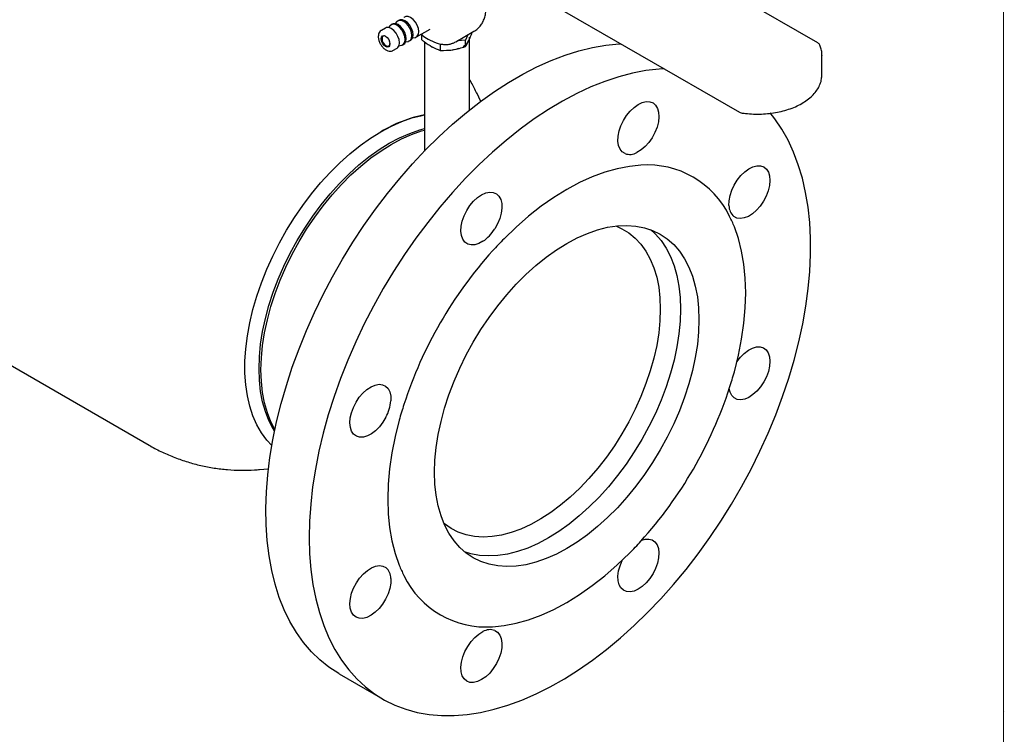
# Model space of a CAD drawing. Units: millimetres. Extents: x 10 to 410, y 5 to 287.
# Drawn here: x 334 to 410, y 62 to 118 of the extents above; entities that cross this region are included whole.
import ezdxf

# ---------------------------------------------------------------- set-up
doc = ezdxf.new("R2010")
doc.units = ezdxf.units.MM

msp = doc.modelspace()

# ---------------------------------------------------------------- linework, layer by layer
at = {"color": 7, "linetype": 'Continuous', "lineweight": 18}
msp.add_line((410, 287), (410, 10), dxfattribs=at)
at = {"color": 7, "linetype": 'Continuous', "lineweight": 25}
for p, q in [((395.597, 115.852), (376.475, 126.891)), ((370.478, 121.465), (389.523, 110.471)), ((363.126, 117.619), (363.038, 117.568)), ((362.066, 117.007), (361.747, 116.823)), ((362.43, 117.198), (362.294, 117.044)), ((362.596, 117.313), (362.507, 117.262)), ((362.961, 117.505), (362.824, 117.35)), ((364.468, 116.315), (365.529, 116.927)), ((364.173, 116.239), (364.375, 116.28)), ((364.855, 116.539), (364.899, 116.498)), ((364.895, 116.084), (364.895, 116.486)), ((367.514, 115.938), (368.929, 116.754)), ((368.445, 116.475), (368.275, 116.059)), ((368.597, 110.655), (368.597, 116.192)), ((362.647, 115.264), (362.965, 115.448)), ((363.112, 115.627), (363.314, 115.668)), ((363.407, 115.703), (363.496, 115.754)), ((363.642, 115.933), (363.844, 115.974)), ((363.938, 116.009), (364.026, 116.06)), ((365.097, 115.933), (365.097, 107.463)), ((365.692, 115.539), (365.784, 115.496)), ((366.324, 115.259), (366.324, 115.757)), ((368.275, 116.059), (367.648, 116.015)), ((368.275, 115.561), (368.275, 116.059)), ((395.912, 113.374), (395.912, 114.905)), ((395.912, 114.905), (395.912, 114.876)), ((369.454, 111.316), (369.143, 111.969)), ((327.137, 94.22), (343.747, 84.632)), ((352.272, 82.744), (352.993, 82.802)), ((358.489, 66.884), (361.848, 64.945)), ((410.057, 64), (410.06, 64))]:
    msp.add_line(p, q, dxfattribs=at)
at = {"color": 7, "linetype": 'Continuous', "lineweight": 25, "flags": 128}
for points in [[(363.844, 115.974), (363.862, 115.978), (364.003, 116.059), (364.093, 116.212), (364.124, 116.421), (364.093, 116.666), (364.003, 116.923), (363.862, 117.167), (363.684, 117.374), (363.488, 117.523), (363.291, 117.601), (363.114, 117.599), (362.973, 117.518), (362.961, 117.505)], [(364.026, 116.06), (364.091, 116.11), (364.181, 116.263), (364.213, 116.472), (364.181, 116.717), (364.091, 116.974), (363.95, 117.218), (363.773, 117.425), (363.576, 117.574), (363.379, 117.652), (363.202, 117.65), (363.126, 117.619)], [(364.375, 116.28), (364.392, 116.284), (364.533, 116.365), (364.623, 116.518), (364.654, 116.727), (364.623, 116.972), (364.533, 117.229), (364.392, 117.473), (364.215, 117.68), (364.018, 117.829), (363.821, 117.907), (363.644, 117.905), (363.503, 117.824), (363.491, 117.811)], [(362.965, 115.448), (363.03, 115.498), (363.121, 115.651), (363.152, 115.86), (363.121, 116.105), (363.03, 116.362), (362.89, 116.606), (362.712, 116.813), (362.515, 116.962), (362.319, 117.04), (362.141, 117.038), (362.066, 117.007)], [(363.314, 115.668), (363.331, 115.672), (363.472, 115.753), (363.563, 115.906), (363.594, 116.115), (363.563, 116.36), (363.472, 116.617), (363.331, 116.861), (363.154, 117.068), (362.957, 117.217), (362.761, 117.295), (362.583, 117.293), (362.443, 117.211), (362.43, 117.198)], [(363.496, 115.754), (363.561, 115.804), (363.651, 115.957), (363.682, 116.166), (363.651, 116.411), (363.561, 116.668), (363.42, 116.912), (363.242, 117.119), (363.046, 117.268), (362.849, 117.346), (362.672, 117.344), (362.596, 117.313)], [(361.729, 116.171), (361.755, 116.308), (361.83, 116.394), (361.942, 116.416), (362.074, 116.37), (362.205, 116.264), (362.317, 116.113), (362.392, 115.941), (362.418, 115.773), (362.392, 115.636), (362.317, 115.55), (362.205, 115.528), (362.074, 115.574), (361.942, 115.68), (361.83, 115.831), (361.755, 116.004), (361.729, 116.171)], [(362.092, 116.359), (361.991, 116.391), (361.89, 116.371), (361.823, 116.294), (361.8, 116.171)], [(361.8, 116.171), (361.823, 116.021), (361.89, 115.866), (361.991, 115.731), (362.109, 115.635), (362.227, 115.594), (362.328, 115.614), (362.395, 115.691), (362.418, 115.794)], [(358.489, 66.884), (358.44, 66.913), (357.687, 67.405), (356.98, 67.971), (356.323, 68.611), (355.716, 69.321), (355.162, 70.1), (354.663, 70.945), (354.221, 71.853), (353.836, 72.821), (353.51, 73.847), (353.244, 74.927), (353.039, 76.057), (352.895, 77.234), (352.813, 78.454), (352.794, 79.713), (352.837, 81.008), (352.942, 82.334), (353.108, 83.686), (353.336, 85.061), (353.625, 86.454), (353.973, 87.861), (354.38, 89.277), (354.844, 90.697), (355.364, 92.117), (355.937, 93.533), (356.563, 94.94), (357.239, 96.333), (357.964, 97.708), (358.734, 99.06), (359.547, 100.386), (360.401, 101.681), (361.292, 102.941), (362.219, 104.161), (363.178, 105.338), (364.166, 106.469), (365.18, 107.549), (366.216, 108.575), (367.272, 109.543), (368.343, 110.452), (369.427, 111.297), (370.521, 112.076), (371.619, 112.786), (372.72, 113.426), (373.819, 113.993), (374.913, 114.486), (375.998, 114.902), (377.071, 115.241), (378.129, 115.501), (379.168, 115.681), (380.185, 115.782), (380.311, 115.789)], [(383.67, 113.85), (383.292, 113.825), (382.269, 113.705), (381.225, 113.504), (380.163, 113.224), (379.086, 112.866), (377.999, 112.431), (376.903, 111.919), (375.803, 111.334), (374.703, 110.676), (373.605, 109.948), (372.514, 109.152), (371.433, 108.291), (370.365, 107.368), (369.314, 106.384), (368.283, 105.345), (367.275, 104.252), (366.294, 103.109), (365.343, 101.921), (364.425, 100.69), (363.542, 99.422), (362.698, 98.119), (361.896, 96.786), (361.137, 95.427), (360.425, 94.047), (359.761, 92.65), (359.148, 91.241), (358.587, 89.823), (358.081, 88.403), (357.632, 86.983)], [(380.647, 107.258), (380.427, 107.399), (380.257, 107.615), (380.146, 107.897), (380.097, 108.235), (380.112, 108.613), (380.191, 109.017), (380.33, 109.43), (380.525, 109.837), (380.767, 110.219), (381.045, 110.562), (381.35, 110.852), (381.668, 111.077), (381.987, 111.228), (382.294, 111.298), (382.576, 111.286), (382.822, 111.191), (383.022, 111.018), (383.168, 110.772), (383.254, 110.465), (383.276, 110.109), (383.233, 109.718), (383.128, 109.308), (382.964, 108.895), (382.749, 108.497), (382.49, 108.129), (382.199, 107.807), (381.887, 107.544), (381.567, 107.349)], [(353.255, 84.606), (352.861, 85.033), (352.448, 85.597), (352.089, 86.227), (351.787, 86.918), (351.543, 87.667), (351.359, 88.47), (351.235, 89.322), (351.173, 90.217), (351.173, 91.151), (351.235, 92.117), (351.359, 93.111), (351.543, 94.127), (351.787, 95.158), (352.089, 96.198), (352.448, 97.242), (352.861, 98.283), (353.326, 99.315), (353.841, 100.332), (354.401, 101.329), (355.005, 102.298), (355.648, 103.236), (356.326, 104.135), (357.037, 104.991), (357.775, 105.799), (358.535, 106.554), (359.315, 107.251), (360.109, 107.887), (360.912, 108.458), (361.72, 108.96), (362.528, 109.391), (363.331, 109.747), (364.125, 110.028), (364.904, 110.23), (365.097, 110.269)], [(357.632, 86.983), (357.239, 85.569), (356.906, 84.166), (356.633, 82.777), (356.42, 81.407), (356.268, 80.061), (356.179, 78.742), (356.152, 77.456), (356.187, 76.206), (356.284, 74.996), (356.443, 73.831), (356.663, 72.713), (356.944, 71.646), (357.285, 70.635), (357.685, 69.681), (358.142, 68.789), (358.654, 67.96), (359.222, 67.198), (359.841, 66.505), (360.511, 65.884), (361.229, 65.336), (361.994, 64.863), (362.802, 64.466), (363.65, 64.147), (364.538, 63.907), (365.46, 63.747), (366.415, 63.667), (367.4, 63.667), (368.41, 63.747), (369.444, 63.908), (370.498, 64.148), (371.567, 64.468), (372.65, 64.865), (373.742, 65.338), (374.84, 65.887), (375.941, 66.508), (377.04, 67.201), (378.135, 67.964), (379.222, 68.792), (380.297, 69.685), (381.357, 70.639), (382.398, 71.651), (383.418, 72.718), (384.413, 73.836), (385.379, 75.002), (386.314, 76.212), (387.215, 77.462), (388.079, 78.748), (388.902, 80.067), (389.683, 81.413), (390.419, 82.783), (391.107, 84.172), (391.746, 85.576), (392.333, 86.99), (392.866, 88.409), (393.344, 89.83), (393.766, 91.247), (394.129, 92.656), (394.432, 94.053), (394.675, 95.433), (394.858, 96.792), (394.978, 98.125), (395.036, 99.427), (395.033, 100.696), (394.966, 101.926), (394.838, 103.115), (394.648, 104.257), (394.397, 105.349), (394.086, 106.389), (393.716, 107.372), (393.288, 108.295), (392.803, 109.156), (392.263, 109.952), (391.894, 110.419)], [(353.469, 85.735), (353.363, 85.907), (353.031, 86.547), (352.757, 87.248), (352.541, 88.005), (352.387, 88.814), (352.293, 89.67), (352.262, 90.568), (352.293, 91.501), (352.387, 92.464), (352.541, 93.452), (352.757, 94.458), (353.031, 95.476), (353.363, 96.5), (353.751, 97.523), (354.192, 98.539), (354.683, 99.542), (355.221, 100.525), (355.804, 101.483), (356.427, 102.41), (357.086, 103.3), (357.778, 104.147), (358.499, 104.946), (359.243, 105.693), (360.007, 106.382), (360.785, 107.01), (361.572, 107.573), (362.365, 108.066), (363.158, 108.488), (363.945, 108.835), (364.723, 109.105), (365.097, 109.208)], [(353.255, 84.606), (352.861, 85.033), (352.448, 85.597), (352.089, 86.226), (351.787, 86.918), (351.543, 87.667), (351.358, 88.47), (351.235, 89.322), (351.173, 90.217), (351.173, 91.15), (351.235, 92.117), (351.358, 93.111), (351.543, 94.127), (351.787, 95.158), (352.089, 96.198), (352.448, 97.242), (352.861, 98.283), (353.326, 99.315), (353.84, 100.332), (354.401, 101.329), (355.005, 102.299), (355.648, 103.236), (356.326, 104.135), (357.037, 104.991), (357.774, 105.799), (358.535, 106.554), (359.315, 107.251), (360.109, 107.887), (360.912, 108.458), (361.72, 108.96)], [(353.494, 85.854), (353.182, 86.46), (352.907, 87.161), (352.692, 87.918), (352.537, 88.728), (352.444, 89.583), (352.413, 90.481), (352.444, 91.414), (352.537, 92.378), (352.692, 93.365), (352.907, 94.371), (353.182, 95.389), (353.514, 96.413), (353.901, 97.436), (354.342, 98.452), (354.833, 99.455), (355.372, 100.438), (355.954, 101.396), (356.577, 102.323), (357.237, 103.213), (357.929, 104.06), (358.649, 104.859), (359.394, 105.606), (360.157, 106.295), (360.935, 106.923), (361.723, 107.486), (362.515, 107.979), (363.308, 108.401), (364.096, 108.748), (364.874, 109.018), (365.097, 109.082)], [(380.992, 106.271), (380.049, 106.09), (379.086, 105.819), (378.109, 105.459), (377.12, 105.012), (376.127, 104.48), (375.134, 103.865), (374.146, 103.172), (373.168, 102.403), (372.205, 101.562), (371.263, 100.655)], [(388.709, 103.224), (388.718, 103.599), (388.79, 104.001), (388.923, 104.415), (389.112, 104.822), (389.349, 105.208), (389.625, 105.556), (389.927, 105.852), (390.245, 106.084), (390.564, 106.243), (390.873, 106.323), (391.158, 106.319), (391.409, 106.233), (391.614, 106.067), (391.766, 105.829), (391.858, 105.528), (391.887, 105.176), (391.851, 104.788), (391.752, 104.379), (391.595, 103.966), (391.384, 103.566), (391.13, 103.194), (390.841, 102.867), (390.531, 102.596), (390.211, 102.394), (389.894, 102.268), (389.594, 102.223), (389.322, 102.262), (389.09, 102.383)], [(369.627, 100.456), (369.307, 100.281), (368.995, 100.185), (368.704, 100.171), (368.445, 100.24), (368.23, 100.389), (368.066, 100.612), (367.961, 100.901), (367.918, 101.243), (367.94, 101.625), (368.026, 102.031), (368.172, 102.444), (368.372, 102.849), (368.618, 103.228), (368.9, 103.566), (369.206, 103.849), (369.525, 104.067), (369.844, 104.21), (370.149, 104.272), (370.427, 104.25), (370.669, 104.147), (370.863, 103.965), (371.003, 103.713), (371.082, 103.4), (371.097, 103.039), (371.048, 102.645), (370.936, 102.234), (370.767, 101.823), (370.546, 101.427)], [(372.204, 75.251), (371.473, 75.219), (370.77, 75.267), (370.101, 75.397), (369.468, 75.608), (368.877, 75.898), (368.331, 76.265), (367.832, 76.707), (367.385, 77.222), (366.992, 77.806), (366.655, 78.456), (366.376, 79.167), (366.158, 79.936), (366, 80.757), (365.906, 81.625), (365.874, 82.536), (365.906, 83.483), (366, 84.461), (366.158, 85.464), (366.376, 86.484), (366.655, 87.518), (366.992, 88.556), (367.385, 89.595), (367.832, 90.626), (368.331, 91.644), (368.877, 92.642), (369.468, 93.614), (370.101, 94.555), (370.77, 95.458), (371.473, 96.317), (372.204, 97.129), (372.959, 97.886), (373.734, 98.586), (374.523, 99.223), (375.323, 99.794), (376.127, 100.295), (376.932, 100.723), (377.731, 101.075), (378.521, 101.349), (379.296, 101.544), (380.051, 101.659), (380.782, 101.692), (381.484, 101.643), (382.154, 101.513), (382.786, 101.302), (383.377, 101.012), (383.924, 100.645), (384.422, 100.203), (384.869, 99.688), (385.263, 99.104), (385.6, 98.454), (385.879, 97.743), (386.097, 96.974), (386.254, 96.153), (386.349, 95.285), (386.38, 94.374), (386.349, 93.427), (386.254, 92.449), (386.097, 91.446), (385.879, 90.426), (385.6, 89.393), (385.263, 88.354), (384.869, 87.315), (384.422, 86.284), (383.924, 85.266), (383.377, 84.268), (382.786, 83.296), (382.154, 82.355), (381.484, 81.453), (380.782, 80.593), (380.051, 79.782), (379.296, 79.024), (378.521, 78.324), (377.731, 77.687), (376.932, 77.116), (376.127, 76.615), (375.323, 76.187), (374.523, 75.835), (373.734, 75.561), (372.959, 75.366), (372.204, 75.251)], [(379.929, 101.646), (380.403, 101.437), (380.944, 101.112), (381.438, 100.712), (381.881, 100.238), (382.272, 99.694), (382.607, 99.084), (382.884, 98.412), (383.102, 97.682), (383.258, 96.899), (383.352, 96.068), (383.384, 95.196)], [(389.124, 90.34), (389.439, 91.611), (389.685, 92.865), (389.862, 94.096), (389.969, 95.299), (390.004, 96.466), (389.969, 97.592), (389.862, 98.672), (389.685, 99.699), (389.439, 100.668), (389.124, 101.575)], [(382.63, 101.363), (382.999, 101.024), (383.446, 100.51), (383.84, 99.926), (384.177, 99.276), (384.455, 98.565), (384.674, 97.796), (384.831, 96.975), (384.926, 96.106), (384.957, 95.196)], [(383.384, 95.196), (383.352, 94.286), (383.258, 93.347), (383.102, 92.383), (382.884, 91.402), (382.607, 90.41), (382.272, 89.413), (381.881, 88.418), (381.438, 87.432), (380.944, 86.461), (380.403, 85.512), (379.82, 84.591), (379.197, 83.705), (378.539, 82.858), (377.85, 82.057), (377.135, 81.307), (376.399, 80.614), (375.646, 79.981), (374.881, 79.412), (374.111, 78.913), (373.339, 78.485), (372.57, 78.133), (371.811, 77.857), (371.066, 77.661), (370.34, 77.545), (369.637, 77.51), (368.963, 77.556), (368.322, 77.683), (367.718, 77.891), (367.156, 78.177), (366.638, 78.54), (366.606, 78.567)], [(384.957, 95.196), (384.926, 94.248), (384.831, 93.27), (384.674, 92.268), (384.455, 91.247), (384.177, 90.214), (383.84, 89.175), (383.446, 88.137), (382.999, 87.106), (382.501, 86.088), (381.954, 85.09), (381.363, 84.118), (380.731, 83.177), (380.061, 82.274), (379.359, 81.414), (378.628, 80.603), (377.873, 79.845), (377.098, 79.146), (376.308, 78.508), (375.509, 77.938), (374.704, 77.437), (373.9, 77.009), (373.1, 76.657), (372.311, 76.382), (371.536, 76.187), (370.781, 76.073), (370.049, 76.04), (369.347, 76.089), (368.678, 76.219), (368.201, 76.369)], [(389.321, 91.105), (389.322, 91.107), (389.594, 91.46), (389.894, 91.762), (390.211, 92.002), (390.531, 92.169), (390.841, 92.257), (391.13, 92.262), (391.384, 92.184), (391.595, 92.027), (391.752, 91.796), (391.851, 91.501), (391.887, 91.154), (391.858, 90.769), (391.766, 90.361), (391.614, 89.948), (391.409, 89.546), (391.158, 89.17), (390.873, 88.837), (390.564, 88.56), (390.245, 88.35), (389.927, 88.216), (389.625, 88.163), (389.349, 88.193), (389.112, 88.305), (388.923, 88.494), (388.79, 88.754), (388.726, 89.01)], [(362.104, 86.804), (361.872, 86.415), (361.6, 86.063), (361.299, 85.76), (360.983, 85.521), (360.663, 85.354), (360.353, 85.266), (360.064, 85.26), (359.81, 85.338), (359.599, 85.496), (359.442, 85.726), (359.343, 86.021), (359.307, 86.368), (359.336, 86.754), (359.428, 87.161), (359.58, 87.574), (359.785, 87.977), (360.035, 88.352), (360.321, 88.685), (360.629, 88.962), (360.949, 89.172), (361.267, 89.306), (361.569, 89.36), (361.844, 89.33), (362.081, 89.218), (362.271, 89.028), (362.404, 88.769), (362.476, 88.45), (362.485, 88.085)], [(363.131, 86.57), (362.816, 85.3), (362.57, 84.045), (362.392, 82.814), (362.286, 81.611), (362.25, 80.444), (362.286, 79.318), (362.392, 78.238), (362.57, 77.211), (362.816, 76.242), (363.131, 75.335)], [(381.944, 77.265), (382.199, 77.338), (382.49, 77.352), (382.749, 77.283), (382.964, 77.133), (383.128, 76.91), (383.233, 76.621), (383.276, 76.279), (383.254, 75.897), (383.168, 75.491), (383.022, 75.078), (382.822, 74.673), (382.576, 74.295), (382.294, 73.956), (381.987, 73.673), (381.668, 73.455), (381.35, 73.313), (381.045, 73.251), (380.767, 73.272), (380.525, 73.376), (380.33, 73.557), (380.191, 73.809), (380.112, 74.122), (380.097, 74.483), (380.146, 74.877), (380.257, 75.288), (380.427, 75.7), (380.428, 75.702)], [(371.263, 70.639), (372.205, 70.82), (373.168, 71.091), (374.146, 71.451), (375.134, 71.898), (376.127, 72.43), (377.12, 73.045), (378.109, 73.738), (379.086, 74.507), (380.049, 75.348), (380.992, 76.256)], [(362.485, 74.298), (362.476, 73.923), (362.404, 73.521), (362.271, 73.108), (362.081, 72.7), (361.844, 72.314), (361.569, 71.967), (361.267, 71.67), (360.949, 71.438), (360.629, 71.279), (360.321, 71.2), (360.035, 71.203), (359.785, 71.29), (359.58, 71.455), (359.428, 71.693), (359.336, 71.994), (359.307, 72.346), (359.343, 72.734), (359.442, 73.143), (359.599, 73.556), (359.81, 73.957), (360.064, 74.328), (360.353, 74.656), (360.663, 74.926), (360.983, 75.129), (361.299, 75.254), (361.6, 75.299), (361.872, 75.26), (362.104, 75.14)], [(370.546, 70.264), (370.767, 70.123), (370.936, 69.907), (371.048, 69.625), (371.097, 69.288), (371.082, 68.91), (371.003, 68.505), (370.863, 68.092), (370.669, 67.686), (370.427, 67.303), (370.149, 66.96), (369.844, 66.67), (369.525, 66.445), (369.206, 66.295), (368.9, 66.224), (368.618, 66.236), (368.372, 66.331), (368.172, 66.505), (368.026, 66.75), (367.94, 67.057), (367.918, 67.413), (367.961, 67.805), (368.066, 68.215), (368.23, 68.627), (368.445, 69.025), (368.704, 69.393), (368.995, 69.715), (369.307, 69.979), (369.627, 70.173)]]:
    msp.add_lwpolyline(points, dxfattribs=at)
at = {"color": 7, "linetype": 'Continuous', "lineweight": 25}
for centre, radius, start, end in [((367.74, 116.372), 0.86, 293.59917, 355.08069), ((366.864, 118.073), 2.785, 270.96018, 288.61757), ((395.409, 115.527), 0.375, 22.55101, 60.00269), ((367.175, 99.897), 10.578, 101.33, 121.04207), ((389.711, 110.795), 0.375, 240.00269, 261.17721), ((381.006, 108.321), 1.122, 251.33117, 299.97305), ((382.381, 96.754), 9.618, 93.00082, 98.3034), ((382.41, 99.339), 7.04, 25.64656, 94.34269), ((389.831, 103.225), 1.122, 180.02394, 228.65764), ((380.184, 98.02), 9.621, 21.68997, 26.99161), ((367.757, 103.149), 3.278, 304.78437, 328.31469), ((391.96, 80.16), 29.127, 135.28308, 137.81598), ((394.978, 77.573), 33.101, 138.0044, 161.9956), ((361.023, 98.019), 29.131, 342.18354, 344.71623), ((357.277, 99.337), 33.101, 318.0044, 341.9956), ((359.218, 88.359), 3.278, 331.68573, 355.21404), ((391.232, 78.891), 29.131, 162.18354, 164.71623), ((360.294, 96.75), 29.127, 315.28308, 317.81598), ((361.363, 74.297), 1.122, 0.02394, 48.65764), ((372.07, 78.891), 9.621, 201.68997, 206.99161), ((369.844, 77.571), 7.04, 205.64656, 274.34269), ((370.187, 69.202), 1.122, 71.33117, 119.97305), ((369.874, 80.156), 9.618, 273.00082, 278.3034)]:
    msp.add_arc(centre, radius, start, end, dxfattribs=at)
for points, knots in [([(368.918, 116.76), (368.968, 116.786), (369.127, 116.868), (369.347, 117.076), (369.567, 117.362), (369.726, 117.687), (369.829, 118.043), (369.873, 118.428), (369.856, 118.841), (369.776, 119.272), (369.633, 119.706), (369.434, 120.131), (369.179, 120.525), (368.98, 120.788), (368.857, 120.901), (368.847, 120.91)], [0, 0, 0, 0, 0.036538, 0.116027, 0.193762, 0.271601, 0.351407, 0.434873, 0.522935, 0.614911, 0.70852, 0.802244, 0.896293, 0.99147, 1, 1, 1, 1]), ([(361.75, 116.822), (361.747, 116.821), (361.686, 116.8), (361.602, 116.697), (361.522, 116.535), (361.514, 116.404), (361.51, 116.339)], [0, 0, 0, 0, 0.018367, 0.352816, 0.678949, 1, 1, 1, 1]), ([(361.51, 116.339), (361.511, 116.297), (361.517, 116.175), (361.573, 115.964), (361.688, 115.721), (361.848, 115.504), (362.039, 115.333), (362.242, 115.226), (362.435, 115.199), (362.577, 115.216), (362.633, 115.261), (362.643, 115.27)], [0, 0, 0, 0, 0.072099, 0.205001, 0.337551, 0.470355, 0.604661, 0.742146, 0.861301, 0.973373, 1, 1, 1, 1]), ([(364.895, 116.084), (364.952, 116.04), (365.209, 115.84), (365.681, 115.528), (366.102, 115.341), (366.316, 115.262), (366.324, 115.259)], [0, 0, 0, 0, 0.120744, 0.545877, 0.983148, 1, 1, 1, 1]), ([(364.899, 116.498), (364.907, 116.486), (365.01, 116.348), (365.407, 116.115), (365.923, 115.861), (366.457, 115.737), (366.832, 115.724), (367.092, 115.754), (367.196, 115.799), (367.22, 115.809)], [0, 0, 0, 0, 0.023409, 0.272765, 0.576129, 0.733402, 0.864355, 0.968833, 1, 1, 1, 1]), ([(368.275, 115.561), (368.361, 115.706), (368.535, 116), (368.71, 116.456), (368.798, 116.688)], [0, 0, 0, 0, 0.491212, 1, 1, 1, 1]), ([(366.324, 115.259), (366.643, 115.269), (367.293, 115.289), (367.944, 115.469), (368.275, 115.561)], [0, 0, 0, 0, 0.491212, 1, 1, 1, 1]), ([(367.22, 115.81), (367.253, 115.819), (367.355, 115.847), (367.445, 115.905), (367.505, 115.944)], [0, 0, 0, 0, 0.327162, 1, 1, 1, 1]), ([(395.903, 114.872), (395.906, 114.909), (395.92, 115.076), (395.871, 115.347), (395.791, 115.571), (395.756, 115.671)], [0, 0, 0, 0, 0.137874, 0.616946, 1, 1, 1, 1]), ([(389.653, 110.425), (389.761, 110.409), (390.073, 110.365), (390.6, 110.327), (391.229, 110.327), (391.854, 110.374), (392.464, 110.468), (393.051, 110.607), (393.605, 110.79), (394.118, 111.015), (394.582, 111.279), (394.99, 111.581), (395.332, 111.915), (395.602, 112.278), (395.79, 112.661), (395.899, 113.035), (395.904, 113.28), (395.906, 113.39)], [0, 0, 0, 0, 0.036899, 0.106581, 0.176262, 0.245963, 0.315719, 0.385584, 0.455608, 0.525836, 0.59629, 0.666932, 0.737537, 0.807671, 0.87676, 0.944363, 1, 1, 1, 1]), ([(369.152, 111.934), (369.122, 112.004), (368.961, 112.372), (368.76, 112.721), (368.597, 113.003)], [0, 0, 0, 0, 0.189509, 1, 1, 1, 1]), ([(343.749, 84.634), (343.774, 84.619), (344.099, 84.416), (344.762, 84.09), (345.731, 83.666), (346.729, 83.322), (347.745, 83.051), (348.776, 82.855), (349.818, 82.732), (350.867, 82.686), (351.699, 82.695), (352.177, 82.742), (352.307, 82.755)], [0, 0, 0, 0, 0.009787, 0.129015, 0.247644, 0.365813, 0.483687, 0.601438, 0.719255, 0.837338, 0.955908, 1, 1, 1, 1])]:
    msp.add_open_spline(points, degree=3, knots=knots, dxfattribs=at)

doc.saveas('drawing.dxf')
